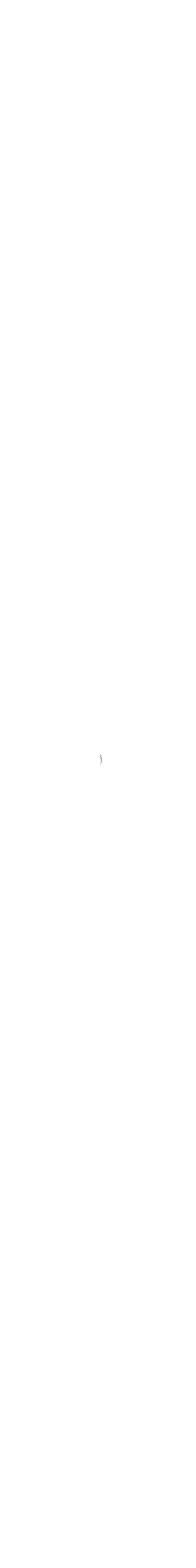
# Model space of a CAD drawing. Units: centimetres. Extents: x -794 to 573, y -866 to 687.
# Drawn here: x -13 to -12, y 392 to 687 of the extents above; entities that cross this region are included whole.
import ezdxf

# ---------------------------------------------------------------- set-up
doc = ezdxf.new("R2010")
doc.units = ezdxf.units.CM
doc.header["$LTSCALE"] = 2.54
doc.layers.get('0').update_dxf_attribs({"true_color": 0xff5454})

# ---------------------------------------------------------------- blocks, each defined once
blk = doc.blocks.new('3DGeom_2908_Defintion')
blk = doc.blocks.new('3DGeom_3024_Defintion')
at = {"color": 0, "extrusion": (2.36487e-16, -1.11022e-16, -1)}
ref = blk.add_blockref('3DGeom_2908_Defintion', (-266544.060527, 0, -84.666667), dxfattribs=at)
ref.add_attrib('Skp_ComponentInstanceName', '3DGeom~2908', (0, 0), dxfattribs={"height": 0.2})
blk = doc.blocks.new('3DGeom_2908_Defintion_2')
blk = doc.blocks.new('3DGeom-7376_Defintion_1')
at = {"color": 0, "extrusion": (2.16968e-14, 9.02825e-15, -1)}
ref = blk.add_blockref('3DGeom_2908_Defintion_2', (-409242, 464, -130), dxfattribs=dict(at, xscale=1.535341749524512, yscale=1.535341749524512, zscale=1.535341749524512))
ref.add_attrib('Skp_ComponentInstanceName', '3DGeom~2908', (0, 0), dxfattribs={"height": 0.2})
blk = doc.blocks.new('Group1472_2')
at = {"color": 0, "extrusion": (-1, -7.35448e-17, -1.10782e-16), "xscale": 0.003077106213006447, "yscale": 0.003077106213006447, "zscale": 0.003077106213006447}
blk.add_blockref('3DGeom-7376_Defintion_1', (-776.11, 52.86, -150.4), dxfattribs=at)
blk = doc.blocks.new('Group1471_2')
at = {"color": 0}
blk.add_blockref('Group1472_2', (0, 0), dxfattribs=at)
blk = doc.blocks.new('Grupuj_102')
at = {"color": 0, "rotation": 180}
blk.add_blockref('Group1471_2', (221.87, 148.88, -124.83), dxfattribs=at)
blk = doc.blocks.new('Grupuj_69')
at = {"color": 0, "rotation": 180}
blk.add_blockref('Group1471_2', (221.87, 148.88, -124.83), dxfattribs=at)
blk = doc.blocks.new('Grupuj_88')
at = {"color": 0, "rotation": 89.99999999999993}
for name, p in [('Grupuj_102', (72.01, 0, 93.26)), ('Grupuj_69', (72.01, 0))]:
    blk.add_blockref(name, p, dxfattribs=at)
blk = doc.blocks.new('3DGeom_1351_Defintion_1')
blk = doc.blocks.new('Group51_2')
at = {"color": 0, "extrusion": (-1, -3.6859e-18, -2.77606e-16)}
ref = blk.add_blockref('3DGeom_1351_Defintion_1', (-41.97, 147.07, 629.53), dxfattribs=dict(at, xscale=0.01737401593388535, yscale=0.01737401593388535, zscale=0.01737401593388534, rotation=177.5000000000859))
ref.add_attrib('Skp_ComponentInstanceName', '3DGeom~1351', (0, 0), dxfattribs={"height": 0.2})
blk = doc.blocks.new('Group49_1')
at = {"color": 0, "extrusion": (-1, -2.39389e-18, -2.73416e-16)}
ref = blk.add_blockref('3DGeom_1351_Defintion_1', (-41.97, 147.07, 627.73), dxfattribs=dict(at, xscale=0.01737401593388535, yscale=0.01737401593388535, zscale=0.01737401593388534, rotation=177.5000000000859))
ref.add_attrib('Skp_ComponentInstanceName', '3DGeom~1351', (0, 0), dxfattribs={"height": 0.2})
blk = doc.blocks.new('Grupuj_3')
at = {"color": 0}
for name, p, rotation in [('Grupuj_88', (427.91, 264.17, 364.43), 90.00000000000001), ('Group49_1', (357.79, 820.15, 43.2), 89.99999999995556), ('Group51_2', (357.79, 819.75, 43.2), 89.99999999995556)]:
    blk.add_blockref(name, p, dxfattribs=dict(at, rotation=rotation))
at = {"color": 0, "extrusion": (-1, -2.7803e-16, -5.93691e-17), "xscale": 0.004724409636550062, "yscale": 0.004724409636550063, "zscale": 0.004724409636550062}
for p in [(-743.24, 205.62, -356.3), (-668.89, 205.62, -356.3)]:
    blk.add_blockref('3DGeom_3024_Defintion', p, dxfattribs=at)

msp = doc.modelspace()

# ---------------------------------------------------------------- block references
at = {"color": 0}
msp.add_blockref('Grupuj_3', (-369.51, -276.56, -0.83), dxfattribs=at)

doc.saveas('drawing.dxf')
